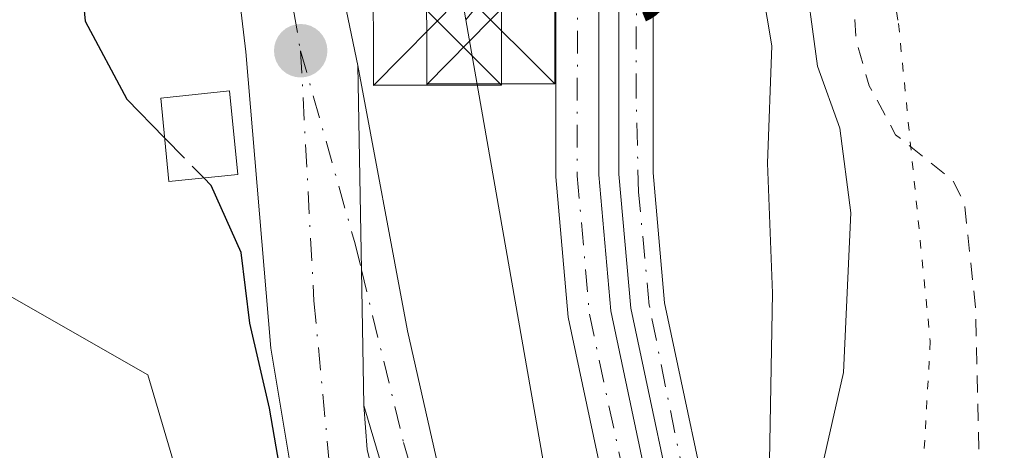
# Model space of a CAD drawing. Units: metres. Extents: x 638472 to 641939, y 4713620 to 4716002.
# Drawn here: x 640525 to 640582, y 4714990 to 4715015 of the extents above; entities that cross this region are included whole.
import ezdxf

# ---------------------------------------------------------------- set-up
doc = ezdxf.new("R2010")
doc.units = ezdxf.units.M
doc.header["$MEASUREMENT"] = 0
for name, pattern in [('DGN Style 2', [1.6480167562047852, 0.988810053722871, -0.6592067024819142]), ('DGN Style 3', [2.307223458686699, 1.648016756204785, -0.6592067024819142]), ('DGN Style 4', [2.6384748266838614, 1.318413404963828, -0.6592067024819142, 0.001648016756204785, -0.6592067024819142]), ('DGN Style 5', [1.1536117293433497, 0.4944050268614355, -0.6592067024819142])]:
    doc.linetypes.add(name, pattern=pattern)
for name, color, linetype, lineweight in [('Arbolado forestal CxS', 92, 'Continuous', 0), ('Camino Cxs', 7, 'Continuous', 0), ('Camino eje', 30, 'DGN Style 4', 13), ('Carretera de calzada única Cxs', 7, 'Continuous', 13), ('Carretera de calzada única eje', 7, 'DGN Style 4', 0), ('Corriente artificial Cxs', 4, 'Continuous', 13), ('Corriente artificial eje', 142, 'DGN Style 4', 0), ('Curva de nivel auxiliar', 30, 'DGN Style 2', 0), ('Curva de nivel maestra', 30, 'Continuous', 30), ('Curva de nivel maestra oculto', 30, 'DGN Style 3', 30), ('Curva de nivel normal', 30, 'Continuous', 0), ('Edificación Cxs', 1, 'Continuous', 13), ('Espacio natural protegido', 121, 'Continuous', 13), ('Espacio natural protegido CxS', 121, 'Continuous', 0), ('Instalación de tratamiento de aguas CxS', 135, 'Continuous', 0), ('Pastizal CxS', 92, 'Continuous', 0), ('Pista pavimentada Cxs', 135, 'Continuous', 0), ('Pista pavimentada eje', 135, 'DGN Style 4', 0), ('Punto de cota en terreno', 7, 'Continuous', 0), ('Rótulo de punto de cota en terreno', 7, 'Continuous', 0), ('Suelo desnudo CxS', 253, 'Continuous', 0), ('Tendido', 6, 'Continuous', 0), ('Torre de tendido puntual', 7, 'Continuous', 0), ('Vía pecuaria eje', 92, 'DGN Style 5', 0)]:
    doc.layers.add(name, color=color, linetype=linetype, lineweight=lineweight)
doc.styles.add('Style-Arial', font='txt')

# ---------------------------------------------------------------- blocks, each defined once
blk = doc.blocks.new('*U17')
at = {"layer": 'Arbolado forestal CxS', "color": 92, "linetype": 'Continuous', "lineweight": 0}
blk.add_polyline3d([(640695.4143000003, 4714434.290100001, 396.9887000000017), (640663.9376999997, 4714519.079700001, 397.0056000000041), (640645.4977000002, 4714575.424500001, 397.1275000000023), (640628.3935000002, 4714626.065500001, 398.2847000000039), (640614.9814999999, 4714686.918099999, 393.9643999999971), (640599.3384999996, 4714745.7761, 396.9921999999933), (640587.1977000004, 4714812.9847, 398.6542000000045), (640576.6763000004, 4714851.852499999, 396.418399999995), (640573.4391000001, 4714890.7203, 395.5862999999954), (640570.2021000005, 4714897.1983, 396.3390999999974), (640569.5138999998, 4714897.576199999, 396.5761000000057), (640569.1700999998, 4714905.5701, 396.7770000000019), (640567.5900999998, 4714925.610099999, 395.8420000000042), (640563.2500999998, 4714948.4901, 396.4107999999979), (640563.6801000005, 4714949.120100001, 396.3637000000017), (640567.4401000004, 4714954.540100001, 396.2295000000013), (640568.9600999998, 4714956.720100001, 396.161500000002), (640567.5100999996, 4714970.390100001, 395.8513999999996), (640565.4401000004, 4714983.9901, 395.7100999999966), (640562.2801000001, 4714998.860099999, 396.4229999999953), (640561.6101000002, 4715006.450099999, 396.3692000000011), (640561.6300999997, 4715033.8301, 395.6640999999945), (640562.2100999998, 4715079.920100001, 396.155899999998), (640562.6101000002, 4715085.640100001, 396.505799999999)], dxfattribs=at)
blk = doc.blocks.new('*U26')
at = {"layer": 'Espacio natural protegido CxS', "color": 121, "linetype": 'Continuous', "lineweight": 0, "flags": 128}
blk.add_lwpolyline([(640576.2655000006, 4714888.935499999), (640574.1910999994, 4714916.2371), (640570.1615000011, 4714939.5579), (640566.6125999992, 4714957.928700001), (640564.6150000002, 4714963.545700002), (640567.562100001, 4714975.535499998), (640568.3322999995, 4714986.399300001), (640568.5765000002, 4714999.429099998), (640568.2807, 4715007.0031), (640568.5258999995, 4715013.841200001), (640566.6761000009, 4715024.918900001), (640561.0360999992, 4715035.769899999), (640552.2593, 4715045.652899999), (640551.1955000008, 4715054.2797), (640548.1316000001, 4715054.855699998), (640536.0374999993, 4715055.386900002), (640534.3715000014, 4715062.348699999), (640531.8116999996, 4715075.779499999), (640533.0980999992, 4715087.7575)], dxfattribs=at)
blk = doc.blocks.new('5PATER')
at = {"layer": 'Pastizal CxS', "linetype": 'Continuous', "lineweight": 0}
h = blk.add_hatch(color=51, dxfattribs=at)
edge = h.paths.add_edge_path()
edge.add_ellipse((0, 0), major_axis=(-0.1095731443231308, -0.1110710700762829), ratio=0.9994222409660322, start_angle=0, end_angle=360)
blk = doc.blocks.new('5TTEND')
at = {"layer": 'Instalación de tratamiento de aguas CxS', "color": 7, "linetype": 'Continuous', "lineweight": 0}
for p, q in [((-0.375, 0.3754), (0.375, -0.3746)), ((0.3720000000000001, 0.3784000000000001), (-0.3720000000000001, -0.3776))]:
    blk.add_line(p, q, dxfattribs=at)
at = {"layer": 'Instalación de tratamiento de aguas CxS', "color": 7, "linetype": 'Continuous', "lineweight": 0, "flags": 128}
blk.add_lwpolyline([(-0.375, -0.3746), (0.375, -0.3746), (0.375, 0.3754), (-0.375, 0.3754), (-0.3720000000000001, -0.3776)], dxfattribs=at)

msp = doc.modelspace()

# ---------------------------------------------------------------- linework, layer by layer
at = {"layer": 'Arbolado forestal CxS', "color": 92, "linetype": 'Continuous', "lineweight": 0}
for points in [[(640560.6300999997, 4715085.860099999, 397.6986999999936), (640560.2100999998, 4715080.0001, 397.2388000000064), (640559.6300999997, 4715033.850099999, 396.5063999999985), (640559.6101000002, 4715006.370100001, 396.929999999993), (640560.3000999996, 4714998.5601, 396.8448999999964), (640563.4801000003, 4714983.630100001, 395.8053000000073), (640565.5301000001, 4714970.130100001, 396.0679999999993), (640566.9001000002, 4714957.2401, 396.2391000000061), (640566.5100999996, 4714956.6801, 396.2250000000058), (640562.5601000005, 4714951.0101, 396.2885999999999), (640561.1300999997, 4714948.950099999, 397.1806999999972), (640565.6101000002, 4714925.350099999, 396.9651000000013), (640567.1700999998, 4714905.450099999, 397.4648000000016), (640567.4611999998, 4714898.703299999, 397.2949999999983)], [(640560.6300999997, 4715085.860099999, 397.6986999999936), (640560.2100999998, 4715080.0001, 397.2388000000064), (640559.6300999997, 4715033.850099999, 396.5063999999985), (640559.6101000002, 4715006.370100001, 396.929999999993), (640560.3000999996, 4714998.5601, 396.8448999999964), (640563.4801000003, 4714983.630100001, 395.8053000000073), (640565.5301000001, 4714970.130100001, 396.0679999999993), (640566.9001000002, 4714957.2401, 396.2391000000061), (640566.5100999996, 4714956.6801, 396.2250000000058), (640562.5601000005, 4714951.0101, 396.2885999999999), (640561.1300999997, 4714948.950099999, 397.1806999999972), (640565.6101000002, 4714925.350099999, 396.9651000000013), (640567.1700999998, 4714905.450099999, 397.4648000000016), (640567.4611999998, 4714898.703299999, 397.2949999999983)], [(640562.6101000002, 4715085.640100001, 396.505799999999), (640562.2100999998, 4715079.920100001, 396.155899999998), (640561.6300999997, 4715033.8301, 395.6640999999945), (640561.6101000002, 4715006.450099999, 396.3692000000011), (640562.2801000001, 4714998.860099999, 396.4229999999953), (640565.4401000004, 4714983.9901, 395.7100999999966), (640567.5100999996, 4714970.390100001, 395.8513999999996), (640568.9600999998, 4714956.720100001, 396.161500000002), (640567.4401000004, 4714954.540100001, 396.2295000000013), (640563.6801000005, 4714949.120100001, 396.3637000000017), (640563.2500999998, 4714948.4901, 396.4107999999979), (640567.5900999998, 4714925.610099999, 395.8420000000042), (640569.1700999998, 4714905.5701, 396.7770000000019), (640569.5138999998, 4714897.576199999, 396.5761000000057)], [(640554.0131000001, 4714888.2915, 403.3408000000054), (640543.7572999997, 4714955.296499999, 401.7627000000066), (640532.1193000004, 4714994.660300001, 402.4165999999968), (640522.5351, 4715000.1369, 402.4606000000058), (640498.5745000001, 4714992.6065, 405.6631000000052), (640481.8021000001, 4714971.726700001, 409.1904000000068), (640474.6140999999, 4714955.296499999, 411.2618999999977), (640482.8290999997, 4714947.423699999, 410.1900000000023), (640511.5817, 4714943.658500001, 406.0734999999986), (640520.4813000001, 4714941.604699999, 405.0576000000001), (640526.9848999997, 4714920.7249, 404.9440999999933), (640536.2050999999, 4714839.706499999, 404.696299999996)], [(640567.4611999998, 4714898.703299999, 397.2949999999983), (640564.8803000003, 4714898.5963, 398.6177000000025), (640554.0131000001, 4714888.2915, 403.3408000000054), (640543.7572999997, 4714955.296499999, 401.7627000000066), (640532.1193000004, 4714994.660300001, 402.4165999999968), (640522.5351, 4715000.1369, 402.4606000000058), (640498.5745000001, 4714992.6065, 405.6631000000052), (640481.8021000001, 4714971.726700001, 409.1904000000068), (640474.6140999999, 4714955.296499999, 411.2618999999977), (640482.8290999997, 4714947.423699999, 410.1900000000023), (640511.5817, 4714943.658500001, 406.0734999999986), (640520.4813000001, 4714941.604699999, 405.0576000000001), (640526.9848999997, 4714920.7249, 404.9440999999933), (640536.2050999999, 4714839.706499999, 404.696299999996), (640530.5387000004, 4714825.9407, 404.3632999999973), (640517.8000999996, 4714795.717900001, 404.9832000000025)]]:
    msp.add_polyline3d(points, dxfattribs=at)
at = {"layer": 'Camino Cxs', "color": 7, "linetype": 'Continuous', "lineweight": 0}
for points in [[(640559.4600999998, 4715085.9901, 404.6227000000072), (640559.0301000001, 4715080.050100001, 407.9135999999999), (640558.4501, 4715033.860099999, 410.8665000000037), (640558.4301000005, 4715006.3201, 401.6959999999963), (640559.1300999997, 4714998.390100001, 402.4244999999937), (640562.3201000001, 4714983.420100001, 399.3932000000059), (640564.3601000002, 4714969.9801, 403.9645000000019), (640565.0701000001, 4714958.9301, 399.499100000001), (640565.1032999996, 4714956.710100001, 399.1107999999949), (640562.6492999997, 4714962.136499999, 398.5460000000021), (640562.3051000005, 4714962.9101, 398.7753999999986), (640562.1646999996, 4714963.458100001, 399.1024999999936), (640561.8701, 4714969.710100001, 401.1826000000001), (640559.8601000002, 4714982.970100001, 399.7124999999942), (640556.6501000002, 4714998.020099999, 401.482999999993), (640555.9301000005, 4715006.210100001, 401.7899999999936), (640555.9501, 4715033.880100001, 410.7608000000037), (640556.5301000001, 4715080.1601, 408.1407000000036), (640556.9700999996, 4715086.2601, 405.3046999999933)], [(640562.1646999996, 4714963.458100001, 399.1024999999936), (640561.8701, 4714969.710100001, 401.1826000000001), (640559.8601000002, 4714982.970100001, 399.7124999999942), (640556.6501000002, 4714998.020099999, 401.482999999993), (640555.9301000005, 4715006.210100001, 401.7899999999936), (640555.9501, 4715033.880100001, 410.7608000000037), (640556.5301000001, 4715080.1601, 408.1407000000036), (640556.9700999996, 4715086.2601, 405.3046999999933)], [(640559.4600999998, 4715085.9901, 404.6227000000072), (640559.0301000001, 4715080.050100001, 407.9135999999999), (640558.4501, 4715033.860099999, 410.8665000000037), (640558.4301000005, 4715006.3201, 401.6959999999963), (640559.1300999997, 4714998.390100001, 402.4244999999937), (640562.3201000001, 4714983.420100001, 399.3932000000059), (640564.3601000002, 4714969.9801, 403.9645000000019), (640565.0701000001, 4714958.9301, 399.499100000001), (640565.1032999996, 4714956.710100001, 399.1107999999949)]]:
    msp.add_polyline3d(points, dxfattribs=at)
at = {"layer": 'Camino eje', "color": 30, "linetype": 'DGN Style 4', "lineweight": 13}
msp.add_polyline3d([(640558.2150999998, 4715086.1251, 405.1625000000058), (640557.7801000001, 4715080.1051, 408.6129999999976), (640557.2001, 4715033.870100001, 412.3230999999942), (640557.1801000005, 4715006.265100001, 401.7437000000064), (640557.8901000004, 4714998.2051, 401.848800000007), (640561.0900999998, 4714983.1951, 399.5323000000063), (640563.1151000002, 4714969.845100001, 402.3855999999942), (640563.3350999998, 4714966.4451, 402.2989999999991), (640563.6769000003, 4714955.936100001, 398.2402000000002)], dxfattribs=at)
at = {"layer": 'Carretera de calzada única Cxs', "color": 7, "linetype": 'Continuous', "lineweight": 13, "extrusion": (0.9998090774148317, 0.01621932742933531, 0.0108968865573164), "elevation": 716900.7935536809, "flags": 128}
msp.add_lwpolyline([(4703982.765695095, -7412.81183982833), (4703990.676763114, -7412.657630672491), (4704002.578766041, -7410.184483834764)], dxfattribs=at)
at = {"layer": 'Carretera de calzada única Cxs', "color": 7, "linetype": 'Continuous', "lineweight": 13}
for points in [[(640562.6201, 4715149.200099999, 407.8383000000031), (640563.5401, 4715143.340100001, 408.2060999999958), (640563.0100999996, 4715140.100099999, 408.1058000000049), (640560.6901000004, 4715134.600099999, 407.6935999999987), (640553.5900999998, 4715121.6601, 407.7541999999958), (640543.5900999998, 4715108.050100001, 408.0402999999933), (640539.8101000005, 4715102.4101, 406.1242000000057), (640536.9501, 4715097.3101, 406.3380999999936), (640535.0500999996, 4715091.4901, 407.6797999999981), (640533.9700999996, 4715085.690099999, 407.8000000000029), (640533.5500999996, 4715078.840100001, 404.2788), (640533.6401000004, 4715073.4101, 403.1714000000065), (640536.2801000001, 4715050.140100001, 401.3745000000054), (640537.8901000004, 4715041.040100001, 403.0439000000042), (640541.6700999998, 4715025.6801, 404.2060000000056), (640544.3701, 4715012.690099999, 402.2421000000031)], [(640528.5902000006, 4714783.7117, 402.8352000000014), (640528.7100999998, 4714786.220100001, 402.9057999999932), (640529.6300999997, 4714791.6801, 404.1926999999997), (640531.5301000001, 4714798.520099999, 403.4467000000004), (640540.8701, 4714822.550100001, 404.1181999999972), (640545.2100999998, 4714834.550100001, 402.2936000000045), (640547.5000999998, 4714842.1601, 401.982600000003), (640552.9101, 4714864.610099999, 401.2445000000007), (640557.1501000002, 4714888.7401, 401.4940000000061), (640557.8000999996, 4714896.2601, 403.3242999999929), (640557.6801000005, 4714902.9901, 404.5947000000015), (640557.1201, 4714910.1601, 402.2621000000072), (640554.8101000005, 4714926.610099999, 401.7241999999969), (640548.9401000004, 4714953.950099999, 403.7118999999948), (640544.7600999996, 4714971.780099999, 406.1631999999955), (640540.4600999998, 4714989.220100001, 400.8730000000069), (640539.2901, 4714996.220100001, 401.0602000000072), (640537.8400999998, 4715013.4901, 400.7204999999958), (640536.7801000001, 4715022.340100001, 407.3886999999959), (640532.2801000001, 4715048.370100001, 401.2364999999991), (640530.0100999996, 4715065.1601, 402.5651000000071), (640529.3300999999, 4715072.9301, 402.9559000000008), (640529.1601, 4715079.380100001, 407.6722000000009), (640529.5201000003, 4715086.3201, 411.8968000000023)], [(640557.6801000005, 4714902.9901, 404.5947000000015), (640557.1201, 4714910.1601, 402.2621000000072), (640554.8101000005, 4714926.610099999, 401.7241999999969), (640548.9401000004, 4714953.950099999, 403.7118999999948), (640544.7600999996, 4714971.780099999, 406.1631999999955), (640540.4600999998, 4714989.220100001, 400.8730000000069), (640539.2901, 4714996.220100001, 401.0602000000072), (640537.8400999998, 4715013.4901, 400.7204999999958), (640536.7801000001, 4715022.340100001, 407.3886999999959), (640532.2801000001, 4715048.370100001, 401.2364999999991), (640530.0100999996, 4715065.1601, 402.5651000000071), (640529.3300999999, 4715072.9301, 402.9559000000008), (640529.1601, 4715079.380100001, 407.6722000000009), (640529.5201000003, 4715086.3201, 411.8968000000023)], [(640533.9700999996, 4715085.690099999, 407.8000000000029), (640533.5500999996, 4715078.840100001, 404.2788), (640533.6401000004, 4715073.4101, 403.1714000000065), (640536.2801000001, 4715050.140100001, 401.3745000000054), (640537.8901000004, 4715041.040100001, 403.0439000000042), (640541.6700999998, 4715025.6801, 404.2060000000056), (640544.3701, 4715012.690099999, 402.2421000000031), (640544.5900999998, 4715000.790100001, 399.769100000005), (640544.7200999996, 4714992.880100001, 399.6149000000005), (640544.9101, 4714990.3101, 399.5599999999977), (640549.2100999998, 4714972.850099999, 400.4184999999998), (640553.4101, 4714954.950099999, 400.1174000000028), (640559.3201000001, 4714927.4101, 400.2304000000004), (640561.6700999998, 4714910.6601, 400.2826999999961), (640562.2600999996, 4714903.210100001, 400.1511000000028), (640562.3800999997, 4714896.100099999, 400.2443999999959)], [(640544.7200999996, 4714992.880100001, 399.6149000000005), (640544.9101, 4714990.3101, 399.5599999999977), (640549.2100999998, 4714972.850099999, 400.4184999999998), (640553.4101, 4714954.950099999, 400.1174000000028), (640559.3201000001, 4714927.4101, 400.2304000000004), (640561.6700999998, 4714910.6601, 400.2826999999961), (640562.2600999996, 4714903.210100001, 400.1511000000028), (640562.3800999997, 4714896.100099999, 400.2443999999959), (640561.6901000004, 4714888.140100001, 400.6255999999994), (640557.3901000004, 4714863.670100001, 400.5959000000003), (640555.4676999999, 4714855.746099999, 400.9467000000004)]]:
    msp.add_polyline3d(points, dxfattribs=at)
at = {"layer": 'Carretera de calzada única eje', "color": 7, "linetype": 'DGN Style 4', "lineweight": 0}
for points in [[(640556.3101000005, 4715144.0001, 407.8078999999998), (640557.6460999995, 4715139.154100001, 407.7973999999958), (640558.2600999996, 4715137.090100001, 407.8242999999929), (640557.4401000004, 4715133.0801, 407.8273000000045), (640553.2200999996, 4715124.5101, 407.8524000000034), (640540.7901, 4715108.370100001, 407.1616000000067), (640536.9901000002, 4715102.610099999, 405.2682999999961), (640534.3800999997, 4715097.590100001, 405.679999999993), (640532.6801000005, 4715091.7601, 405.646900000007), (640531.7500999998, 4715086.0101, 408.7917000000016), (640531.3601000002, 4715079.110099999, 405.4477000000043), (640531.8300999999, 4715069.290100001, 402.457899999994), (640534.2801000001, 4715049.2601, 401.2985000000044), (640539.2301000003, 4715024.0101, 406.0019999999931), (640541.0301000001, 4715013.5601, 401.5705000000016)], [(640541.0301000001, 4715013.5601, 401.5705000000016), (640541.8101000005, 4714998.9801, 399.9906000000047), (640542.6901000004, 4714989.770099999, 399.8029999999999), (640546.9901000002, 4714972.3201, 402.5341000000044), (640551.1801000005, 4714954.450099999, 401.4349999999977), (640557.0701000001, 4714927.0101, 400.3837000000058), (640559.4001000002, 4714910.4101, 401.1815999999963), (640559.9700999996, 4714903.100099999, 402.3534999999974), (640560.0900999998, 4714896.1801, 401.7703000000038), (640559.4200999998, 4714888.440099999, 400.9385000000038), (640555.1501000002, 4714864.140100001, 400.9033000000054), (640553.0191000003, 4714855.387700001, 401.1821000000054)]]:
    msp.add_polyline3d(points, dxfattribs=at)
at = {"layer": 'Corriente artificial Cxs', "color": 4, "linetype": 'Continuous', "lineweight": 13}
for points in [[(640562.6101000002, 4715085.640100001, 396.505799999999), (640562.2100999998, 4715079.920100001, 396.155899999998), (640561.6300999997, 4715033.8301, 395.6640999999945), (640561.6101000002, 4715006.450099999, 396.3692000000011), (640562.2801000001, 4714998.860099999, 396.4229999999953), (640565.4401000004, 4714983.9901, 395.7100999999966), (640567.5100999996, 4714970.390100001, 395.8513999999996), (640568.9600999998, 4714956.720100001, 396.161500000002), (640567.4401000004, 4714954.540100001, 396.2295000000013), (640566.5100999996, 4714956.6801, 396.2250000000058), (640566.9001000002, 4714957.2401, 396.2391000000061), (640565.5301000001, 4714970.130100001, 396.0679999999993), (640563.4801000003, 4714983.630100001, 395.8053000000073), (640560.3000999996, 4714998.5601, 396.8448999999964), (640559.6101000002, 4715006.370100001, 396.929999999993), (640559.6300999997, 4715033.850099999, 396.5063999999985), (640560.2100999998, 4715080.0001, 397.2388000000064), (640560.6300999997, 4715085.860099999, 397.6986999999936)], [(640566.5100999996, 4714956.6801, 396.2250000000058), (640566.9001000002, 4714957.2401, 396.2391000000061), (640565.5301000001, 4714970.130100001, 396.0679999999993), (640563.4801000003, 4714983.630100001, 395.8053000000073), (640560.3000999996, 4714998.5601, 396.8448999999964), (640559.6101000002, 4715006.370100001, 396.929999999993), (640559.6300999997, 4715033.850099999, 396.5063999999985), (640560.2100999998, 4715080.0001, 397.2388000000064), (640560.6300999997, 4715085.860099999, 397.6986999999936)], [(640562.6101000002, 4715085.640100001, 396.505799999999), (640562.2100999998, 4715079.920100001, 396.155899999998), (640561.6300999997, 4715033.8301, 395.6640999999945), (640561.6101000002, 4715006.450099999, 396.3692000000011), (640562.2801000001, 4714998.860099999, 396.4229999999953), (640565.4401000004, 4714983.9901, 395.7100999999966), (640567.5100999996, 4714970.390100001, 395.8513999999996), (640568.9600999998, 4714956.720100001, 396.161500000002), (640567.4401000004, 4714954.540100001, 396.2295000000013)]]:
    msp.add_polyline3d(points, dxfattribs=at)
at = {"layer": 'Corriente artificial eje', "color": 142, "linetype": 'DGN Style 4', "lineweight": 0}
msp.add_polyline3d([(640566.7835999997, 4714956.050799999, 396.2287999999971), (640567.2346999999, 4714957.701900001, 396.2529000000068), (640567.4187000003, 4714959.639599999, 396.2618999999977), (640567.3672000002, 4714961.7411, 396.270399999994), (640566.7051999997, 4714968.277600001, 396.0806000000011), (640564.4993000004, 4714983.244700001, 395.7513999999938), (640561.3859999999, 4714998.7148, 396.6147000000055), (640560.7522, 4715005.306399999, 396.7948999999935), (640560.6209000006, 4715010.9132, 396.1928999999946), (640560.6573999999, 4715035.442700001, 396.0987000000023), (640561.2105, 4715073.259199999, 397.059699999998)], dxfattribs=at)
at = {"layer": 'Curva de nivel auxiliar', "color": 30, "linetype": 'DGN Style 2', "lineweight": 0, "elevation": 392.5, "flags": 128}
msp.add_lwpolyline([(640603.0999999996, 4715210.6801), (640604.9310999997, 4715209.561799999), (640604.6305999998, 4715190.771000001), (640603.8129000004, 4715178.323000001), (640601.9100000003, 4715176.420100001), (640600.3799999999, 4715174.340100001), (640597.5300000003, 4715163.130100001), (640597.2199999997, 4715157.6601), (640597.3799999999, 4715152.880100001), (640599.5899999999, 4715146.030099999), (640599.6699999999, 4715144.420100001), (640599.1799999997, 4715143.550100001), (640596.1399999997, 4715141.170100001), (640594.7800000003, 4715138.420100001), (640591.7599999999, 4715121.840100001), (640592.5199999996, 4715118.690099999), (640593.8099999997, 4715116.630100001), (640594.0005999999, 4715116.407400001), (640591.7959000003, 4715106.822699999), (640588.5, 4715104.220100001), (640587.7100000001, 4715102.120100001), (640587.8399999999, 4715100.3101), (640588.5300000003, 4715098.620100001), (640589.8679999998, 4715097.184800001), (640588.9155000001, 4715091.825200001), (640588.9079999998, 4715091.775800001), (640587.6624999996, 4715081.941500001), (640584.7599999999, 4715080.140100001), (640584.2000000002, 4715078.710100001), (640584.0999999996, 4715076.0701), (640583.6500000004, 4715074.380100001), (640582.6100000005, 4715073.050100001), (640579.5499999998, 4715070.620100001), (640578.7999999998, 4715069.640100001), (640578.7999999998, 4715068.710100001), (640580.2199999997, 4715063.8301), (640579.7599999999, 4715058.290100001), (640580.1900000004, 4715052.0001), (640578.8300000001, 4715046.9301), (640577.3600000005, 4715039.370100001), (640573.5999999996, 4715029.5601), (640572.2000000002, 4715023.890100001), (640573.0899999999, 4715019.190099999), (640573.4699999997, 4715014.100099999), (640574.2199999997, 4715011.520099999), (640575.7599999999, 4715008.6601), (640579.0800000001, 4715006.020099999), (640579.7699999996, 4715004.700099999), (640580.4199999999, 4714998.620100001), (640580.7300000006, 4714986.040100001), (640584.1399999997, 4714972.040100001), (640584.25, 4714968.050100001), (640583.9100000003, 4714963.390100001), (640582.0499999998, 4714957.9101), (640581.7300000006, 4714955.9901), (640582.3600000005, 4714945.300100001), (640583.7599999999, 4714938.040100001), (640582.4400000004, 4714930.220100001), (640582.9600000001, 4714926.0101), (640582.9800000006, 4714919.970100001), (640584.3300000001, 4714913.970100001), (640585.0700000003, 4714905.9301), (640586.7699999996, 4714896.450099999), (640586.6699999999, 4714886.290100001), (640587.1699999999, 4714880.090100001), (640588.5800000001, 4714873.170100001), (640589.8899999997, 4714863.270099999), (640591.5099999999, 4714857.290100001), (640590.5700000003, 4714852.190099999), (640593.3899999997, 4714846.9301), (640594.9199999999, 4714843.170100001), (640596.5199999996, 4714837.5101), (640597.9900000002, 4714827.690099999), (640598.4299999997, 4714827.050100001), (640600.3600000005, 4714826.640100001), (640601.2699999996, 4714825.5701), (640602.2000000002, 4714823.470100001), (640602.7599999999, 4714820.360099999), (640602.7199999997, 4714817.4801), (640602.2300000006, 4714816.7401), (640600.1299999999, 4714820.8101), (640598.9000000004, 4714821.700099999), (640598.1600000003, 4714821.590100001), (640597.1500000004, 4714819.9801), (640596.8300000001, 4714817.350099999), (640597.1100000005, 4714810.3101), (640599.7100000001, 4714795.450099999), (640599.9800000006, 4714795.4001), (640601.1900000004, 4714800.0101), (640602.2199999997, 4714801.300100001), (640602.7699999996, 4714801.0801), (640603.5300000003, 4714799.940099999), (640604.4299999997, 4714796.5601), (640603.8700000001, 4714793.610099999), (640601.0800000001, 4714790.100099999), (640600.7000000002, 4714789.1501), (640600.7100000001, 4714785.640100001), (640600.25, 4714781.350099999), (640600.5599999997, 4714777.110099999), (640599.8200000003, 4714770.710100001), (640600.1200000001, 4714765.620100001), (640602.2300000006, 4714760.200099999), (640607.4400000004, 4714750.640100001), (640607.8399999999, 4714748.860099999), (640607.8899999997, 4714744.4001), (640608.3399999999, 4714742.0701), (640612.5999999996, 4714734.360099999), (640612.8600000005, 4714732.4901), (640612.8099999997, 4714727.2601), (640613.2199999997, 4714724.710100001), (640617.6900000004, 4714715.2601), (640620.5, 4714706.540100001), (640621.29, 4714702.0001), (640621.4199999999, 4714692.1601), (640622.2800000003, 4714686.030099999), (640626.8300000001, 4714670.2301), (640630.1600000003, 4714663.420100001), (640631.3200000003, 4714657.890100001), (640632.7599999999, 4714653.110099999), (640633.1299999999, 4714648.7601), (640634.1100000005, 4714645.210100001), (640634.8099999997, 4714640.5701), (640638, 4714632.300100001), (640638.1699999999, 4714629.8101), (640637.4199999999, 4714623.5601), (640638.2999999998, 4714616.2301), (640640.2000000002, 4714611.9301), (640643.3099999997, 4714608.200099999), (640646.4600000001, 4714605.440099999), (640647.3499999996, 4714603.9301), (640647.3300000001, 4714598.710100001), (640649.7199999997, 4714592.630100001), (640650.9299999997, 4714587.120100001), (640653.6900000004, 4714581.2601), (640655.6699999999, 4714572.0101), (640656.79, 4714568.970100001), (640658.9199999999, 4714565.5601), (640660.75, 4714563.920100001), (640665.3099999997, 4714560.950099999), (640666.5099999999, 4714559.640100001), (640667.6699999999, 4714557.550100001), (640667.9699999997, 4714554.460100001), (640666.0899999999, 4714545.0001), (640666.3899999997, 4714541.7401), (640667.4800000006, 4714538.5701), (640668.9699999997, 4714535.640100001), (640674.1500000004, 4714528.780099999), (640675.3799999999, 4714526.670100001), (640676.2400000002, 4714518.710100001), (640676.9800000006, 4714516.380100001), (640681.1299999999, 4714512.590100001), (640681.9299999997, 4714511.190099999), (640681.9199999999, 4714509.600099999), (640680.6299999999, 4714505.370100001), (640680.04, 4714502.120100001), (640679.9400000004, 4714499.620100001), (640680.2999999998, 4714497.4001), (640681.7199999997, 4714493.840100001), (640684.79, 4714490.290100001), (640685.9299999997, 4714487.960100001), (640687.4000000004, 4714477.9801), (640689.3499999996, 4714469.780099999), (640690.4199999999, 4714466.630100001), (640691.8399999999, 4714464.460100001), (640693.5700000003, 4714463.540100001), (640694.4299999997, 4714462.600099999), (640696.3700000001, 4714461.4101), (640697.4000000004, 4714459.550100001), (640697.7699999996, 4714457.4001), (640697.6399999997, 4714450.350099999), (640698.3799999999, 4714448.620100001), (640700.2400000002, 4714447.4001), (640701.0499999998, 4714446.050100001), (640700.8099999997, 4714443.530099999), (640701.3700000001, 4714437.9301), (640702.6100000005, 4714431.110099999), (640702.9400000004, 4714424.520099999), (640704.3799999999, 4714419.540100001), (640706.54, 4714415.220100001), (640712.4400000004, 4714407.600099999), (640719.0099999999, 4714396.200099999), (640724.6200000001, 4714380.170100001), (640729.9400000004, 4714371.0801), (640732.4800000006, 4714365.0001), (640736.9100000003, 4714356.3201), (640737.5099999999, 4714353.8101), (640737.5300000003, 4714349.1801), (640738.0999999996, 4714345.940099999), (640740.4000000004, 4714340.200099999), (640744.1699999999, 4714333.130100001), (640746.25, 4714327.0001), (640748.2400000002, 4714324.420100001), (640751.7199999997, 4714321.590100001), (640752.9500000002, 4714319.690099999), (640753.2100000001, 4714318.1501), (640752.9400000004, 4714317.2301), (640750.4699999997, 4714313.3201), (640750.5700000003, 4714310.720100001), (640757.6100000005, 4714292.720100001), (640762.5800000001, 4714285.030099999), (640763.7300000006, 4714282.7301), (640766.0499999998, 4714275.800100001), (640768.5499999998, 4714270.280099999), (640769.4800000006, 4714264.200099999), (640770.7400000002, 4714260.2601), (640772.5499999998, 4714257.8301), (640777.54, 4714253.770099999), (640780.6399999997, 4714248.210100001), (640785.9100000003, 4714242.1601), (640790.3399999999, 4714235.5001), (640790.7100000001, 4714233.360099999), (640789.9100000003, 4714227.040100001), (640789.9699999997, 4714225.140100001), (640791.4400000004, 4714219.870100001), (640794.1799999997, 4714216.210100001), (640794.8200000003, 4714214.7501), (640794.9100000003, 4714205.960100001), (640795.1799999997, 4714204.030099999), (640796.7599999999, 4714200.640100001), (640799.7100000001, 4714196.5001), (640805.8700000001, 4714186.5801), (640805.9400000004, 4714184.6501), (640805.0700000003, 4714182.220100001), (640807.4100000003, 4714177.0001), (640809.7000000002, 4714173.800100001), (640810.75, 4714171.450099999), (640810.9900000002, 4714169.5701), (640810.4000000004, 4714165.110099999), (640810.4800000006, 4714163.290100001), (640811.9299999997, 4714159.2301), (640813.4299999997, 4714156.950099999), (640814.0199999996, 4714153.3101), (640815.0300000003, 4714150.300100001), (640814.79, 4714144.9801), (640815.2199999997, 4714144.1601), (640816.4299999997, 4714143.350099999), (640822.3099999997, 4714141.960100001), (640823.4500000002, 4714140.880100001), (640824.2000000002, 4714139.360099999), (640824.3600000005, 4714137.3101), (640823.8300000001, 4714135.9801), (640822.6399999997, 4714134.850099999), (640818.9299999997, 4714132.620100001), (640818.1699999999, 4714131.850099999), (640817.5499999998, 4714130.520099999), (640818.0099999999, 4714124.3301), (640816.6100000005, 4714119.9001), (640817.04, 4714113.640100001), (640815.4800000006, 4714107.0601), (640815.8799999999, 4714105.790100001), (640817.7100000001, 4714103.890100001), (640818.1799999997, 4714102.5701), (640816.4800000006, 4714098.550100001), (640816.5, 4714092.7301), (640815.5899999999, 4714085.380100001), (640816.1100000005, 4714076.720100001), (640815.5099999999, 4714074.090100001), (640812.6600000003, 4714067.690099999), (640812.6200000001, 4714066.1801), (640813.4199999999, 4714063.800100001), (640813.4400000004, 4714062.1501), (640812.3600000005, 4714060.1501), (640809.9000000004, 4714057.440099999), (640808.8899999997, 4714055.390100001), (640807.7199999997, 4714050.100099999), (640806.2199999997, 4714045.610099999), (640805.9400000004, 4714039.690099999), (640804.6699999999, 4714036.7401), (640802.9299999997, 4714035.110099999), (640800.4699999997, 4714034.200099999), (640799.6600000003, 4714034.440099999), (640797.9699999997, 4714036.5601), (640797.4199999999, 4714036.720100001), (640793.9699999997, 4714034.200099999), (640792.6500000004, 4714032.0001), (640791.6399999997, 4714028.370100001), (640789.2699999996, 4714024.890100001), (640787.7999999998, 4714022.0801), (640786.5700000003, 4714018.360099999), (640785.5199999996, 4714013.2301), (640784.4299999997, 4714011.0001), (640783.5800000001, 4714010.340100001), (640782, 4714010.110099999), (640777.8799999999, 4714011.690099999), (640775.9800000006, 4714011.9101), (640774.75, 4714011.7301), (640773.3099999997, 4714010.940099999), (640772.3200000003, 4714009.690099999), (640770.8600000005, 4714005.210100001), (640769.4800000006, 4714003.090100001), (640754.9900000002, 4713989.0101), (640746.3600000005, 4713981.800100001), (640739.2199999997, 4713973.640100001), (640737.7400000002, 4713972.460100001), (640734.6699999999, 4713971.1601), (640734.1100000005, 4713970.190099999), (640733.7699999996, 4713968.040100001), (640732.8399999999, 4713966.590100001), (640723.9699999997, 4713957.5101), (640717.5800000001, 4713949.440099999), (640711.0199999996, 4713942.460100001), (640708.5700000003, 4713939.340100001), (640706.2999999998, 4713935.350099999), (640701.6100000005, 4713922.190099999), (640699.8200000003, 4713919.7301), (640695.2000000002, 4713915.110099999), (640692.8899999997, 4713911.4101), (640692.7000000002, 4713910.5101), (640693.2800000003, 4713908.850099999), (640693.0499999998, 4713906.640100001), (640691.5300000003, 4713900.720100001), (640690.2999999998, 4713897.550100001), (640682.2300000006, 4713884.5001), (640677.9600000001, 4713880.4801), (640676.4400000004, 4713878.5801), (640675.7800000003, 4713876.600099999), (640676.6200000001, 4713874.290100001), (640676.5800000001, 4713873.610099999), (640673.9600000001, 4713869.890100001), (640668.4600000001, 4713860.370100001), (640664.4900000002, 4713854.9001), (640662.0899999999, 4713850.790100001), (640657.8099999997, 4713846.300100001), (640650.8099999997, 4713837.710100001), (640645.9900000002, 4713830.1801), (640640.9800000006, 4713824.8201), (640636.5499999998, 4713817.120100001), (640634.4699999997, 4713814.550100001), (640631.0599999997, 4713811.3101), (640630.0999999996, 4713810.840100001), (640625.8200000003, 4713813.300100001), (640624.1900000004, 4713813.3201), (640622.6500000004, 4713812.7301), (640620.7699999996, 4713810.520099999), (640619.7199999997, 4713807.450099999), (640617.8200000003, 4713806.170100001), (640616.54, 4713804.5801), (640615.5700000003, 4713802.340100001), (640615.2699999996, 4713800.6501), (640615.6299999999, 4713799.340100001), (640617.5, 4713797.5101), (640618.1200000001, 4713796.390100001), (640618.2599999999, 4713794.370100001), (640617.5899999999, 4713791.840100001), (640615.29, 4713786.890100001), (640607.75, 4713774.7401), (640604.25, 4713766.3301), (640602.4800000006, 4713764.540100001), (640598.7300000006, 4713762.700099999), (640597.7999999998, 4713761.620100001), (640597.5999999996, 4713758.8101), (640598.8300000001, 4713754.220100001), (640599.0099999999, 4713751.550100001), (640598.0700000003, 4713748.440099999), (640594.5800000001, 4713741.1501), (640589.6100000005, 4713734.0801), (640584.1100000005, 4713728.960100001), (640580.2400000002, 4713723.590100001), (640574.0999999996, 4713709.050100001), (640568.1500000004, 4713701.840100001), (640564.1600000003, 4713693.350099999), (640562.4400000004, 4713690.6501), (640558.1200000001, 4713685.840100001), (640555.9900000002, 4713684.270099999), (640552.29, 4713682.300100001), (640550.2400000002, 4713680.120100001), (640545.4500000002, 4713671.840100001), (640542.8300000001, 4713664.7501), (640541.9199999999, 4713663.190099999), (640536.9726999998, 4713660.505799999)], dxfattribs=at)
at = {"layer": 'Curva de nivel maestra', "color": 30, "linetype": 'Continuous', "lineweight": 30, "elevation": 400, "flags": 128}
for points in [[(640528.1399999997, 4715018.7501), (640528.4600000001, 4715015.280099999), (640530.9000000004, 4715010.7301), (640533.0988999996, 4715008.482000001)], [(640556.8099999997, 4714899.0701), (640556.6200000001, 4714904.890100001), (640555.8399999999, 4714914.110099999), (640554.6100000005, 4714920.0601), (640553.1799999997, 4714927.470100001), (640550.5199999996, 4714935.460100001), (640548.7599999999, 4714942.640100001), (640548.0999999996, 4714947.5601), (640547.0800000001, 4714952.8201), (640546.3399999999, 4714956.800100001), (640543.5999999996, 4714964.420100001), (640541.8700000001, 4714974.0101), (640541.2000000002, 4714981.8101), (640540.0700000003, 4714987.770099999), (640539.2199999997, 4714992.720100001), (640538.0700000003, 4714997.670100001), (640537.5700000003, 4715001.790100001), (640535.8200000003, 4715005.700099999), (640535.3874000004, 4715006.142300001)]]:
    msp.add_lwpolyline(points, dxfattribs=at)
at = {"layer": 'Curva de nivel maestra oculto', "color": 30, "linetype": 'DGN Style 3', "lineweight": 30, "elevation": 400, "flags": 128}
msp.add_lwpolyline([(640533.0988999996, 4715008.482000001), (640535.3874000004, 4715006.142300001)], dxfattribs=at)
at = {"layer": 'Curva de nivel normal', "color": 30, "linetype": 'Continuous', "lineweight": 0, "elevation": 395, "flags": 128}
msp.add_lwpolyline([(640570.3700000001, 4715018.850099999), (640571.2100000001, 4715012.6601), (640572.5, 4715009.050100001), (640573.1399999997, 4715004.110099999), (640572.7100000001, 4714994.8101), (640569.1699999999, 4714979.200099999), (640569.54, 4714975.7501), (640572.3799999999, 4714973.8101), (640574.3799999999, 4714971.610099999), (640574.9500000002, 4714969.440099999), (640574.8499999996, 4714966.0001), (640574.3700000001, 4714962.520099999), (640574.5700000003, 4714957.870100001), (640574.2100000001, 4714953.5801), (640574.8399999999, 4714949.470100001), (640573.9400000004, 4714939.4901), (640577.2699999996, 4714925.6601), (640578.2699999996, 4714918.4101), (640579.4400000004, 4714907.210100001), (640579.7100000001, 4714889.100099999)], dxfattribs=at)
at = {"layer": 'Edificación Cxs', "color": 1, "linetype": 'Continuous', "lineweight": 13}
msp.add_polyline3d([(640537.3800999997, 4715006.340100001, 401.722299999994), (640533.3501000004, 4715005.940099999, 402.1230999999971), (640532.8701, 4715010.800100001, 401.1800999999978), (640536.8901000004, 4715011.220100001, 400.8834000000061), (640537.3800999997, 4715006.340100001, 401.722299999994)], dxfattribs=at)
msp.add_3dface([(640537.3800999997, 4715006.340100001, 402.1230999999971), (640533.3501000004, 4715005.940099999, 402.1230999999971), (640532.8701, 4715010.800100001, 402.1230999999971), (640536.8901000004, 4715011.220100001, 402.1230999999971)], dxfattribs=at)
at = {"layer": 'Espacio natural protegido', "color": 121, "linetype": 'Continuous', "lineweight": 13, "flags": 128}
msp.add_lwpolyline([(640533.098100002, 4715087.757500002), (640531.8117000024, 4715075.779499998), (640534.371500002, 4715062.348699999), (640536.0375, 4715055.386900002), (640548.1316000005, 4715054.855699999), (640551.1955000013, 4715054.2797), (640552.2593000005, 4715045.652899998), (640561.036100002, 4715035.769899998), (640566.6761000014, 4715024.918900002), (640568.5259000001, 4715013.841200001), (640568.2807000006, 4715007.003099999), (640568.5765000008, 4714999.429099999), (640568.3323000001, 4714986.399300001), (640567.5621000014, 4714975.535499998), (640564.6150000008, 4714963.545700002), (640566.6125999998, 4714957.928700003), (640570.1615000018, 4714939.557900001), (640574.1911000023, 4714916.237100001), (640576.265500001, 4714888.935500001)], dxfattribs=at)
at = {"layer": 'Pastizal CxS', "color": 92, "linetype": 'Continuous', "lineweight": 0}
for points in [[(640536.2050999999, 4714839.706499999, 404.696299999996), (640526.9848999997, 4714920.7249, 404.9440999999933), (640520.4813000001, 4714941.604699999, 405.0576000000001), (640511.5817, 4714943.658500001, 406.0734999999986), (640482.8290999997, 4714947.423699999, 410.1900000000023), (640474.6140999999, 4714955.296499999, 411.2618999999977), (640481.8021000001, 4714971.726700001, 409.1904000000068), (640498.5745000001, 4714992.6065, 405.6631000000052), (640522.5351, 4715000.1369, 402.4606000000058), (640532.1193000004, 4714994.660300001, 402.4165999999968), (640543.7572999997, 4714955.296499999, 401.7627000000066), (640554.0131000001, 4714888.2915, 403.3408000000054)], [(640567.4611999998, 4714898.703299999, 397.2949999999983), (640564.8803000003, 4714898.5963, 398.6177000000025), (640554.0131000001, 4714888.2915, 403.3408000000054), (640543.7572999997, 4714955.296499999, 401.7627000000066), (640532.1193000004, 4714994.660300001, 402.4165999999968), (640522.5351, 4715000.1369, 402.4606000000058), (640498.5745000001, 4714992.6065, 405.6631000000052), (640481.8021000001, 4714971.726700001, 409.1904000000068), (640474.6140999999, 4714955.296499999, 411.2618999999977), (640482.8290999997, 4714947.423699999, 410.1900000000023), (640511.5817, 4714943.658500001, 406.0734999999986), (640520.4813000001, 4714941.604699999, 405.0576000000001), (640526.9848999997, 4714920.7249, 404.9440999999933), (640536.2050999999, 4714839.706499999, 404.696299999996), (640530.5387000004, 4714825.9407, 404.3632999999973), (640517.8000999996, 4714795.717900001, 404.9832000000025)]]:
    msp.add_polyline3d(points, dxfattribs=at)
at = {"layer": 'Pista pavimentada Cxs', "color": 135, "linetype": 'Continuous', "lineweight": 0, "extrusion": (0.9998090774148317, 0.01621932742933531, 0.0108968865573164), "elevation": 716900.7935536809, "flags": 128}
msp.add_lwpolyline([(4703982.765695095, -7412.81183982833), (4703990.676763114, -7412.657630672491), (4704002.578766041, -7410.184483834764)], dxfattribs=at)
at = {"layer": 'Pista pavimentada Cxs', "color": 135, "linetype": 'Continuous', "lineweight": 0}
for points in [[(640566.5000999998, 4714942.210100001, 403.2048000000068), (640562.8101000005, 4714953.9101, 397.8953000000038), (640559.3000999996, 4714961.700099999, 398.6549999999988), (640554.3800999997, 4714967.520099999, 398.4504000000015), (640551.2100999998, 4714973.020099999, 399.0798000000068), (640548.6300999997, 4714979.7301, 399.4060000000027), (640544.7200999996, 4714992.880100001, 399.6149000000005), (640544.5900999998, 4715000.790100001, 399.769100000005), (640544.3701, 4715012.690099999, 402.2421000000031), (640547.2701000003, 4714997.2301, 399.5963000000047), (640549.4200999998, 4714987.780099999, 399.0289000000048), (640551.4101, 4714980.800100001, 398.5614999999962), (640554.9600999998, 4714971.9001, 398.5412999999971), (640556.8501000004, 4714969.610099999, 398.3190999999933), (640562.1646999996, 4714963.458100001, 399.1024999999936), (640562.3051000005, 4714962.9101, 398.7753999999986), (640562.6492999997, 4714962.136499999, 398.5460000000021), (640565.1032999996, 4714956.710100001, 399.1107999999949), (640565.8400999998, 4714955.0701, 399.7241000000067), (640569.6101000002, 4714943.100099999, 410.3920999999973)], [(640544.3701, 4715012.690099999, 402.2421000000031), (640547.2701000003, 4714997.2301, 399.5963000000047), (640549.4200999998, 4714987.780099999, 399.0289000000048), (640551.4101, 4714980.800100001, 398.5614999999962), (640554.9600999998, 4714971.9001, 398.5412999999971), (640556.8501000004, 4714969.610099999, 398.3190999999933), (640562.1646999996, 4714963.458100001, 399.1024999999936)], [(640600.1700999998, 4714653.6501, 398.4756000000052), (640586.2001, 4714710.2501, 398.770399999994), (640579.1401000004, 4714741.640100001, 399.0507000000071), (640578.0201000003, 4714748.3301, 398.9922999999981), (640576.0601000005, 4714764.530099999, 399.0869999999995), (640574.7500999998, 4714781.800100001, 398.9606000000058), (640573.3800999997, 4714820.1601, 398.2259999999951), (640572.9901000002, 4714853.5801, 396.8546000000061), (640572.6501000002, 4714879.050100001, 396.7750999999989), (640571.4801000003, 4714912.710100001, 399.4655999999959), (640570.5900999998, 4714922.630100001, 398.223800000007), (640569.6001000004, 4714930.110099999, 401.4000999999989), (640566.5000999998, 4714942.210100001, 403.2048000000068), (640562.8101000005, 4714953.9101, 397.8953000000038), (640559.3000999996, 4714961.700099999, 398.6549999999988), (640554.3800999997, 4714967.520099999, 398.4504000000015), (640551.2100999998, 4714973.020099999, 399.0798000000068), (640548.6300999997, 4714979.7301, 399.4060000000027), (640544.7200999996, 4714992.880100001, 399.6149000000005)]]:
    msp.add_polyline3d(points, dxfattribs=at)
at = {"layer": 'Pista pavimentada eje', "color": 135, "linetype": 'DGN Style 4', "lineweight": 0}
msp.add_polyline3d([(640541.0301000001, 4715013.5601, 401.5705000000016), (640544.2100999998, 4715002.3101, 399.8059999999969), (640544.5900999998, 4715000.790100001, 399.769100000005), (640547.0401, 4714990.720100001, 399.355899999995), (640550.2301000003, 4714980.030099999, 398.9106000000029), (640552.6300999997, 4714973.7601, 398.2572999999975), (640555.6201, 4714968.5701, 398.2978000000003), (640560.6801000005, 4714962.5701, 398.6113000000041), (640563.6769000003, 4714955.936100001, 398.2402000000002)], dxfattribs=at)
at = {"layer": 'Suelo desnudo CxS', "color": 253, "linetype": 'Continuous', "lineweight": 0}
for points in [[(640567.4611999998, 4714898.703299999, 397.2949999999983), (640567.1700999998, 4714905.450099999, 397.4648000000016), (640565.6101000002, 4714925.350099999, 396.9651000000013), (640561.1300999997, 4714948.950099999, 397.1806999999972), (640562.5601000005, 4714951.0101, 396.2885999999999), (640566.5100999996, 4714956.6801, 396.2250000000058), (640566.9001000002, 4714957.2401, 396.2391000000061), (640565.5301000001, 4714970.130100001, 396.0679999999993), (640563.4801000003, 4714983.630100001, 395.8053000000073), (640560.3000999996, 4714998.5601, 396.8448999999964), (640559.6101000002, 4715006.370100001, 396.929999999993), (640559.6300999997, 4715033.850099999, 396.5063999999985), (640560.2100999998, 4715080.0001, 397.2388000000064), (640560.6300999997, 4715085.860099999, 397.6986999999936)], [(640560.6300999997, 4715085.860099999, 397.6986999999936), (640560.2100999998, 4715080.0001, 397.2388000000064), (640559.6300999997, 4715033.850099999, 396.5063999999985), (640559.6101000002, 4715006.370100001, 396.929999999993), (640560.3000999996, 4714998.5601, 396.8448999999964), (640563.4801000003, 4714983.630100001, 395.8053000000073), (640565.5301000001, 4714970.130100001, 396.0679999999993), (640566.9001000002, 4714957.2401, 396.2391000000061), (640566.5100999996, 4714956.6801, 396.2250000000058), (640562.5601000005, 4714951.0101, 396.2885999999999), (640561.1300999997, 4714948.950099999, 397.1806999999972), (640565.6101000002, 4714925.350099999, 396.9651000000013), (640567.1700999998, 4714905.450099999, 397.4648000000016), (640567.4611999998, 4714898.703299999, 397.2949999999983)], [(640562.6101000002, 4715085.640100001, 396.505799999999), (640562.2100999998, 4715079.920100001, 396.155899999998), (640561.6300999997, 4715033.8301, 395.6640999999945), (640561.6101000002, 4715006.450099999, 396.3692000000011), (640562.2801000001, 4714998.860099999, 396.4229999999953), (640565.4401000004, 4714983.9901, 395.7100999999966), (640567.5100999996, 4714970.390100001, 395.8513999999996), (640568.9600999998, 4714956.720100001, 396.161500000002), (640567.4401000004, 4714954.540100001, 396.2295000000013), (640563.6801000005, 4714949.120100001, 396.3637000000017), (640563.2500999998, 4714948.4901, 396.4107999999979), (640567.5900999998, 4714925.610099999, 395.8420000000042), (640569.1700999998, 4714905.5701, 396.7770000000019), (640569.5138999998, 4714897.576199999, 396.5761000000057)], [(640562.6101000002, 4715085.640100001, 396.505799999999), (640562.2100999998, 4715079.920100001, 396.155899999998), (640561.6300999997, 4715033.8301, 395.6640999999945), (640561.6101000002, 4715006.450099999, 396.3692000000011), (640562.2801000001, 4714998.860099999, 396.4229999999953), (640565.4401000004, 4714983.9901, 395.7100999999966), (640567.5100999996, 4714970.390100001, 395.8513999999996), (640568.9600999998, 4714956.720100001, 396.161500000002), (640567.4401000004, 4714954.540100001, 396.2295000000013), (640563.6801000005, 4714949.120100001, 396.3637000000017), (640563.2500999998, 4714948.4901, 396.4107999999979), (640567.5900999998, 4714925.610099999, 395.8420000000042), (640569.1700999998, 4714905.5701, 396.7770000000019), (640569.5138999998, 4714897.576199999, 396.5761000000057)]]:
    msp.add_polyline3d(points, dxfattribs=at)
at = {"layer": 'Tendido', "color": 6, "linetype": 'Continuous', "lineweight": 0, "extrusion": (0.003390756957259313, -0.01930110450027782, 0.9998079666277551), "elevation": -88427.83162125046, "flags": 128}
msp.add_lwpolyline([(1446714.776121851, 4532203.891231193), (1446714.776121851, 4532027.570548452)], dxfattribs=at)
at = {"layer": 'Tendido', "color": 6, "linetype": 'Continuous', "lineweight": 0}
for points in [[(640501.2001, 4715485.032199999, 412.383600000001), (640532.4294999996, 4715283.532000001, 443.1340000000055), (640522.5481000004, 4715179.732100001, 444.3892999999953), (640550.6681000004, 4715015.3673, 405.2988999999943)], [(640550.6681000004, 4715015.3673, 405.2988999999943), (640555.5794000003, 4715021.353499999, 403.9281999999948), (640684.3676000005, 4715119.6689, 400.4995999999956), (640693.1529999999, 4715123.2468, 401.6708999999973)]]:
    msp.add_polyline3d(points, dxfattribs=at)
at = {"layer": 'Vía pecuaria eje', "color": 92, "linetype": 'DGN Style 5', "lineweight": 0}
msp.add_polyline3d([(640563.0954999998, 4715149.710200001, 407.7652999999991), (640557.1424000004, 4715131.520099999, 407.976800000004), (640552.1152999997, 4715111.9805, 409.5026000000071), (640545.2361000003, 4715087.1097, 407.7687000000006), (640543.9132000003, 4715069.647100001, 402.9833999999973), (640551.0569000002, 4715061.180400001, 405.3228999999992), (640559.7882000003, 4715056.682499999, 406.0945999999968), (640566.932, 4715047.4221, 416.450800000006), (640572.7527999999, 4715032.869999999, 399.4839999999967), (640575.9277999997, 4715015.142899999, 407.3948999999994), (640577.7799000005, 4714996.622, 417.081600000005), (640576.4570000004, 4714972.809400001, 418.1741000000038), (640576.4570000004, 4714938.4135, 418.8396999999969), (640581.0872, 4714892.772800001, 417.5960000000051), (640584.3945000004, 4714834.564400001, 400.5555000000023), (640590.3476, 4714786.277799999, 400.3950999999943), (640594.5259999996, 4714757.197000001, 399.0274000000064), (640607.0409000004, 4714696.329100001, 396.4842999999965), (640654.6660000002, 4714558.7455, 407.4174000000057), (640691.7078, 4714451.853599999, 400.6160999999993), (640731.9244999997, 4714359.7784, 400.4005999999936)], dxfattribs=at)

# ---------------------------------------------------------------- block references
at = {"layer": 'Arbolado forestal CxS', "color": 92, "linetype": 'Continuous', "lineweight": 0}
msp.add_blockref('*U17', (0, 0), dxfattribs=at)
at = {"layer": 'Espacio natural protegido CxS', "color": 121, "linetype": 'Continuous', "lineweight": 0}
msp.add_blockref('*U26', (0, 0), dxfattribs=at)
at = {"layer": 'Punto de cota en terreno', "color": 7, "linetype": 'Continuous', "lineweight": 0, "xscale": 10, "yscale": 10, "zscale": 10}
msp.add_blockref('5PATER', (640541.04, 4715013.560000001, 399.6300000000047), dxfattribs=at)
at = {"layer": 'Torre de tendido puntual', "color": 7, "linetype": 'Continuous', "lineweight": 0, "xscale": 10, "yscale": 10, "zscale": 10}
for p in [(640549.0144999997, 4715015.301100001, 404.9437000000034), (640552.1233000001, 4715015.3673, 405.5889000000025)]:
    msp.add_blockref('5TTEND', p, dxfattribs=at)

# ---------------------------------------------------------------- texts
at = {"layer": 'Rótulo de punto de cota en terreno', "color": 7, "linetype": 'Continuous', "lineweight": 0, "style": 'Style-Arial'}
msp.add_text('399,63', height=7.000000000000002, dxfattribs=at).set_placement((640544.5678000003, 4715017.0878))

doc.saveas('drawing.dxf')
